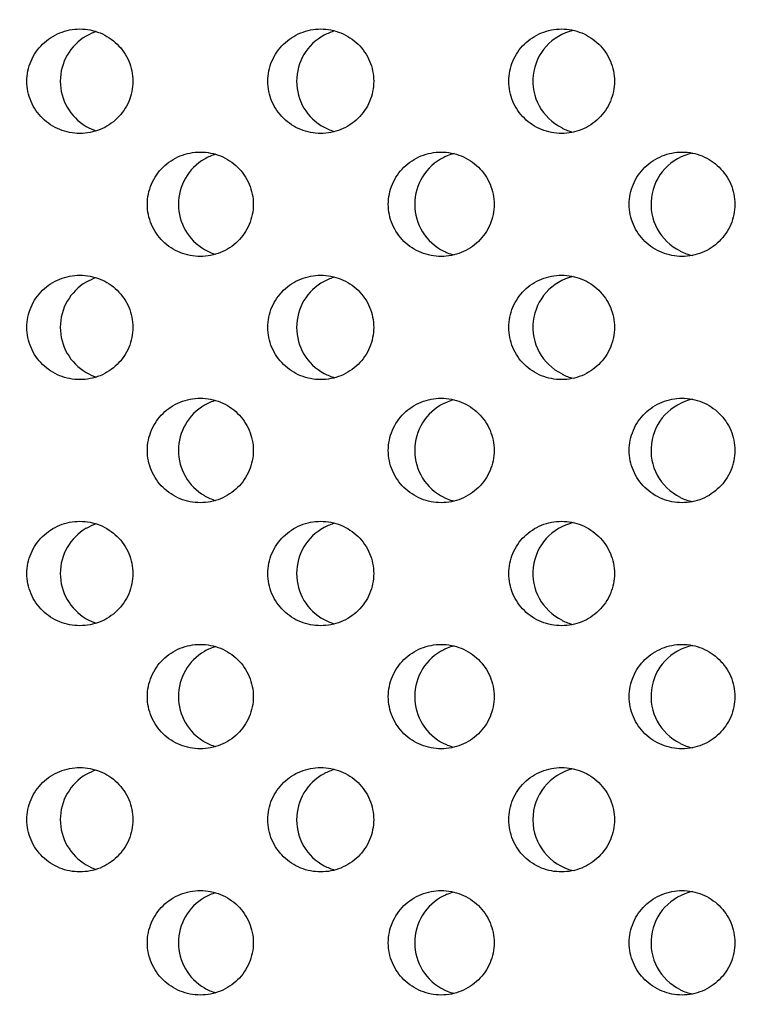
# Model space of a CAD drawing. Units: millimetres. Extents: x -237 to 74, y -99 to 121.
# Drawn here: x 23 to 33, y -8 to 7 of the extents above; entities that cross this region are included whole.
import ezdxf

# ---------------------------------------------------------------- set-up
doc = ezdxf.new("R2010")
doc.units = ezdxf.units.MM
doc.header["$LTSCALE"] = 16.335
doc.layers.get('0').update_dxf_attribs({"linetype": 'CONTINUOUS'})
doc.layers.add('ASSI', color=7, linetype='CONTINUOUS')
doc.styles.get("Standard").update_dxf_attribs({"font": 'txt', "width": 0.8})
doc.dimstyles.new('DIMSTYLE_1', dxfattribs={"dimtxt": 3, "dimasz": 3, "dimexe": 0.18, "dimexo": 0.0625, "dimgap": 0.09, "dimtad": 1, "dimdsep": 46, "dimtxsty": 'STANDARD', "dimblk": '_FILLED', "dimblk1": '_FILLED', "dimblk2": '_FILLED', "dimcen": 0.09, "dimadec": 0, "dimazin": 0, "dimtfac": 1, "dimtofl": 0, "dimtmove": 0, "dimatfit": 3, "dimldrblk": '_FILLED', "dimfxl": 1, "dimtolj": 1, "dimarcsym": 0})

# ---------------------------------------------------------------- blocks, each defined once
blk = doc.blocks.new('_FILLED')
at = {"color": 0, "linetype": 'BYBLOCK'}
blk.add_solid([(0, 0), (-1, 0.3167), (-1, -0.3167)], dxfattribs=at)
blk = doc.blocks.new('*D1')
at = {"color": 7, "linetype": 'CONTINUOUS'}
for p, q in [((0.5, 98.823), (74.5, 98.823)), ((73, 98.823), (73, 1.323)), ((73, -96.177), (73, 1.323)), ((0.5, -96.177), (74.5, -96.177))]:
    blk.add_line(p, q, dxfattribs=at)
at = {"color": 7, "linetype": 'CONTINUOUS', "xscale": 3, "yscale": 3, "zscale": 3}
for p, rotation in [((73, 98.823), 90), ((73, -96.177), 270)]:
    blk.add_blockref('_FILLED', p, dxfattribs=dict(at, rotation=rotation))
at = {"color": 7, "linetype": 'CONTINUOUS', "insert": (69.25, 1.323), "char_height": 3, "width": 6.21429, "attachment_point": 2, "rotation": 90, "line_spacing_factor": 0.9}
blk.add_mtext('195', dxfattribs=at)

msp = doc.modelspace()

# ---------------------------------------------------------------- linework, layer by layer
at = {"layer": 'ASSI', "color": 7, "linetype": 'CONTINUOUS'}
for centre, radius, start, end in [((23.943, 5.625), 0.751, 120.2036, 239.7964), ((23.94, 5.628), 0.746, 108.1191, 120.1114), ((27.335, 5.624), 0.75, 118.3028, 241.6974), ((27.333, 5.628), 0.746, 105.4166, 118.237), ((30.725, 5.627), 0.747, 102.8608, 243.8893), ((23.94, 5.621), 0.746, 239.8885, 251.8777), ((27.333, 5.621), 0.746, 241.7632, 254.5815), ((30.725, 5.622), 0.747, 243.9388, 257.1379), ((25.637, 3.86), 0.747, 106.7764, 120.0897), ((29.031, 3.857), 0.75, 116.1324, 243.8676), ((29.03, 3.859), 0.748, 112.0598, 116.0734), ((29.029, 3.861), 0.746, 104.1878, 112.055), ((32.422, 3.859), 0.748, 101.5033, 243.9089), ((25.639, 3.857), 0.751, 120.1759, 239.8241), ((25.637, 3.854), 0.747, 239.9103, 253.2209), ((29.03, 3.855), 0.748, 243.9266, 247.9402), ((29.029, 3.853), 0.746, 247.945, 255.8096), ((32.422, 3.855), 0.748, 243.9506, 258.497), ((23.943, 2.09), 0.751, 120.2036, 239.7964), ((23.94, 2.093), 0.746, 108.1191, 120.1114), ((27.335, 2.089), 0.75, 118.3028, 241.6974), ((27.333, 2.093), 0.746, 105.4166, 118.237), ((30.725, 2.092), 0.747, 102.8608, 243.8893), ((23.94, 2.085), 0.746, 239.8885, 251.8777), ((27.333, 2.085), 0.746, 241.7632, 254.5815), ((30.725, 2.087), 0.747, 243.9388, 257.1379), ((25.637, 0.324), 0.747, 106.7764, 120.0897), ((29.031, 0.322), 0.75, 116.1324, 243.8676), ((29.03, 0.324), 0.748, 112.0598, 116.0734), ((29.029, 0.325), 0.746, 104.1878, 112.055), ((32.422, 0.323), 0.748, 101.5033, 243.9089), ((25.639, 0.322), 0.751, 120.1759, 239.8241), ((25.637, 0.318), 0.747, 239.9103, 253.2209), ((29.03, 0.319), 0.748, 243.9266, 247.9402), ((29.029, 0.318), 0.746, 247.945, 255.8096), ((32.422, 0.319), 0.748, 243.9506, 258.497), ((23.943, -1.446), 0.751, 120.2036, 239.7964), ((23.94, -1.443), 0.746, 108.1191, 120.1114), ((27.335, -1.447), 0.75, 118.3028, 241.6974), ((27.333, -1.443), 0.746, 105.4166, 118.237), ((30.725, -1.444), 0.747, 102.8608, 243.8893), ((23.94, -1.45), 0.746, 239.8885, 251.8777), ((27.333, -1.45), 0.746, 241.7632, 254.5815), ((30.725, -1.449), 0.747, 243.9388, 257.1379), ((25.637, -3.211), 0.747, 106.7764, 120.0897), ((29.031, -3.214), 0.75, 116.1324, 243.8676), ((29.03, -3.212), 0.748, 112.0598, 116.0734), ((29.029, -3.21), 0.746, 104.1878, 112.055), ((32.422, -3.212), 0.748, 101.5033, 243.9089), ((25.639, -3.214), 0.751, 120.1759, 239.8241), ((25.637, -3.217), 0.747, 239.9103, 253.2209), ((29.03, -3.216), 0.748, 243.9266, 247.9402), ((29.029, -3.218), 0.746, 247.945, 255.8096), ((32.422, -3.216), 0.748, 243.9506, 258.497), ((23.943, -4.981), 0.751, 120.2036, 239.7964), ((23.94, -4.978), 0.746, 108.1191, 120.1114), ((27.335, -4.983), 0.75, 118.3028, 241.6974), ((27.333, -4.978), 0.746, 105.4166, 118.237), ((30.725, -4.979), 0.747, 102.8608, 180.034), ((30.725, -4.985), 0.747, 179.966, 257.1379), ((23.94, -4.986), 0.746, 239.8885, 251.8777), ((27.333, -4.986), 0.746, 241.7632, 254.5815), ((25.637, -6.747), 0.747, 106.7764, 120.0897), ((29.031, -6.749), 0.75, 116.1324, 243.8676), ((29.03, -6.747), 0.748, 112.0598, 116.0734), ((29.029, -6.746), 0.746, 104.1878, 112.055), ((32.422, -6.748), 0.748, 101.5033, 243.9089), ((25.639, -6.749), 0.751, 120.1759, 239.8241), ((25.637, -6.753), 0.747, 239.9103, 253.2209), ((29.03, -6.752), 0.748, 243.9266, 247.9402), ((29.029, -6.754), 0.746, 247.945, 255.8096), ((32.422, -6.752), 0.748, 243.9506, 258.497)]:
    msp.add_arc(centre, radius, start, end, dxfattribs=at)
for points, knots in [([(22.713, 5.625), (22.713, 5.723), (22.753, 5.922), (22.924, 6.171), (23.177, 6.336), (23.375, 6.375), (23.473, 6.375)], [0, 0, 0, 0, 0.250429, 0.50061, 0.750436, 1, 1, 1, 1]), ([(23.473, 6.375), (23.572, 6.375), (23.77, 6.336), (24.023, 6.171), (24.194, 5.922), (24.235, 5.723), (24.235, 5.625)], [0, 0, 0, 0, 0.249569, 0.499374, 0.749548, 1, 1, 1, 1]), ([(26.172, 5.625), (26.172, 5.723), (26.213, 5.922), (26.384, 6.171), (26.636, 6.336), (26.834, 6.375), (26.932, 6.375)], [0, 0, 0, 0, 0.250593, 0.500841, 0.750599, 1, 1, 1, 1]), ([(26.932, 6.375), (27.03, 6.375), (27.228, 6.336), (27.481, 6.171), (27.652, 5.922), (27.692, 5.723), (27.692, 5.625)], [0, 0, 0, 0, 0.249407, 0.49914, 0.749381, 1, 1, 1, 1]), ([(29.632, 5.625), (29.632, 5.723), (29.672, 5.922), (29.843, 6.171), (30.095, 6.336), (30.293, 6.375), (30.391, 6.375)], [0, 0, 0, 0, 0.25078, 0.501105, 0.750785, 1, 1, 1, 1]), ([(30.391, 6.375), (30.489, 6.375), (30.686, 6.336), (30.939, 6.171), (31.109, 5.922), (31.15, 5.723), (31.15, 5.625)], [0, 0, 0, 0, 0.249222, 0.498874, 0.749189, 1, 1, 1, 1]), ([(23.473, 4.875), (23.375, 4.875), (23.177, 4.913), (22.924, 5.078), (22.753, 5.327), (22.713, 5.526), (22.713, 5.625)], [0, 0, 0, 0, 0.249563, 0.499389, 0.74957, 1, 1, 1, 1]), ([(24.235, 5.625), (24.235, 5.526), (24.194, 5.327), (24.023, 5.078), (23.77, 4.913), (23.572, 4.875), (23.473, 4.875)], [0, 0, 0, 0, 0.250451, 0.500626, 0.75043, 1, 1, 1, 1]), ([(26.932, 4.875), (26.834, 4.875), (26.636, 4.913), (26.384, 5.078), (26.213, 5.327), (26.172, 5.526), (26.172, 5.625)], [0, 0, 0, 0, 0.2494, 0.499158, 0.749406, 1, 1, 1, 1]), ([(27.692, 5.625), (27.692, 5.526), (27.652, 5.327), (27.481, 5.078), (27.228, 4.913), (27.03, 4.875), (26.932, 4.875)], [0, 0, 0, 0, 0.250619, 0.500859, 0.750593, 1, 1, 1, 1]), ([(30.391, 4.875), (30.293, 4.875), (30.095, 4.913), (29.843, 5.078), (29.672, 5.327), (29.632, 5.526), (29.632, 5.625)], [0, 0, 0, 0, 0.249214, 0.498895, 0.749219, 1, 1, 1, 1]), ([(31.15, 5.625), (31.15, 5.526), (31.109, 5.327), (30.939, 5.078), (30.686, 4.913), (30.489, 4.875), (30.391, 4.875)], [0, 0, 0, 0, 0.25081, 0.501126, 0.750778, 1, 1, 1, 1]), ([(24.442, 3.857), (24.442, 3.955), (24.483, 4.154), (24.654, 4.404), (24.907, 4.569), (25.105, 4.607), (25.203, 4.607)], [0, 0, 0, 0, 0.250508, 0.500722, 0.750515, 1, 1, 1, 1]), ([(25.203, 4.607), (25.301, 4.607), (25.499, 4.569), (25.752, 4.404), (25.923, 4.154), (25.963, 3.955), (25.963, 3.857)], [0, 0, 0, 0, 0.249491, 0.499261, 0.749467, 1, 1, 1, 1]), ([(27.902, 3.857), (27.902, 3.955), (27.943, 4.154), (28.113, 4.404), (28.366, 4.569), (28.564, 4.607), (28.661, 4.607)], [0, 0, 0, 0, 0.250683, 0.500969, 0.75069, 1, 1, 1, 1]), ([(28.661, 4.607), (28.759, 4.607), (28.957, 4.569), (29.21, 4.404), (29.381, 4.154), (29.421, 3.955), (29.421, 3.857)], [0, 0, 0, 0, 0.249317, 0.499011, 0.749288, 1, 1, 1, 1]), ([(31.362, 3.857), (31.362, 3.955), (31.402, 4.154), (31.573, 4.403), (31.825, 4.569), (32.022, 4.607), (32.12, 4.607)], [0, 0, 0, 0, 0.250882, 0.501249, 0.750887, 1, 1, 1, 1]), ([(32.12, 4.607), (32.218, 4.607), (32.416, 4.569), (32.667, 4.403), (32.838, 4.154), (32.878, 3.955), (32.878, 3.857)], [0, 0, 0, 0, 0.24912, 0.498728, 0.749085, 1, 1, 1, 1]), ([(25.203, 3.107), (25.105, 3.107), (24.907, 3.145), (24.654, 3.31), (24.483, 3.559), (24.442, 3.758), (24.442, 3.857)], [0, 0, 0, 0, 0.249485, 0.499278, 0.749491, 1, 1, 1, 1]), ([(25.963, 3.857), (25.963, 3.758), (25.923, 3.559), (25.752, 3.31), (25.499, 3.145), (25.301, 3.107), (25.203, 3.107)], [0, 0, 0, 0, 0.250532, 0.500738, 0.750509, 1, 1, 1, 1]), ([(28.661, 3.107), (28.564, 3.107), (28.366, 3.145), (28.113, 3.31), (27.943, 3.56), (27.902, 3.758), (27.902, 3.857)], [0, 0, 0, 0, 0.24931, 0.499031, 0.749316, 1, 1, 1, 1]), ([(29.421, 3.857), (29.421, 3.758), (29.381, 3.559), (29.21, 3.31), (28.957, 3.145), (28.759, 3.107), (28.661, 3.107)], [0, 0, 0, 0, 0.250711, 0.500988, 0.750682, 1, 1, 1, 1]), ([(32.12, 3.107), (32.022, 3.107), (31.825, 3.145), (31.573, 3.31), (31.402, 3.56), (31.362, 3.758), (31.362, 3.857)], [0, 0, 0, 0, 0.249113, 0.498751, 0.749117, 1, 1, 1, 1]), ([(32.878, 3.857), (32.878, 3.758), (32.838, 3.56), (32.667, 3.31), (32.416, 3.145), (32.218, 3.107), (32.12, 3.107)], [0, 0, 0, 0, 0.250914, 0.501271, 0.750879, 1, 1, 1, 1]), ([(22.713, 2.089), (22.713, 2.188), (22.753, 2.387), (22.924, 2.636), (23.177, 2.801), (23.375, 2.839), (23.473, 2.839)], [0, 0, 0, 0, 0.250429, 0.50061, 0.750436, 1, 1, 1, 1]), ([(23.473, 2.839), (23.572, 2.839), (23.77, 2.801), (24.023, 2.636), (24.194, 2.387), (24.235, 2.188), (24.235, 2.089)], [0, 0, 0, 0, 0.249569, 0.499374, 0.749548, 1, 1, 1, 1]), ([(26.172, 2.089), (26.172, 2.188), (26.213, 2.386), (26.384, 2.636), (26.636, 2.801), (26.834, 2.839), (26.932, 2.839)], [0, 0, 0, 0, 0.250593, 0.500841, 0.750599, 1, 1, 1, 1]), ([(26.932, 2.839), (27.03, 2.839), (27.228, 2.801), (27.481, 2.636), (27.652, 2.387), (27.692, 2.188), (27.692, 2.089)], [0, 0, 0, 0, 0.249407, 0.49914, 0.749381, 1, 1, 1, 1]), ([(29.632, 2.089), (29.632, 2.188), (29.672, 2.386), (29.843, 2.636), (30.095, 2.801), (30.293, 2.839), (30.391, 2.839)], [0, 0, 0, 0, 0.25078, 0.501105, 0.750785, 1, 1, 1, 1]), ([(30.391, 2.839), (30.489, 2.839), (30.686, 2.801), (30.939, 2.636), (31.109, 2.386), (31.15, 2.188), (31.15, 2.089)], [0, 0, 0, 0, 0.249222, 0.498874, 0.749189, 1, 1, 1, 1]), ([(23.473, 1.339), (23.375, 1.339), (23.177, 1.377), (22.924, 1.542), (22.753, 1.792), (22.713, 1.991), (22.713, 2.089)], [0, 0, 0, 0, 0.249563, 0.499389, 0.74957, 1, 1, 1, 1]), ([(24.235, 2.089), (24.235, 1.991), (24.194, 1.792), (24.023, 1.542), (23.77, 1.377), (23.572, 1.339), (23.473, 1.339)], [0, 0, 0, 0, 0.250451, 0.500626, 0.75043, 1, 1, 1, 1]), ([(26.932, 1.339), (26.834, 1.339), (26.636, 1.377), (26.384, 1.542), (26.213, 1.792), (26.172, 1.991), (26.172, 2.089)], [0, 0, 0, 0, 0.2494, 0.499158, 0.749406, 1, 1, 1, 1]), ([(27.692, 2.089), (27.692, 1.991), (27.652, 1.792), (27.481, 1.542), (27.228, 1.377), (27.03, 1.339), (26.932, 1.339)], [0, 0, 0, 0, 0.250619, 0.500859, 0.750593, 1, 1, 1, 1]), ([(30.391, 1.339), (30.293, 1.339), (30.095, 1.377), (29.843, 1.542), (29.672, 1.792), (29.632, 1.991), (29.632, 2.089)], [0, 0, 0, 0, 0.249214, 0.498895, 0.749219, 1, 1, 1, 1]), ([(31.15, 2.089), (31.15, 1.991), (31.109, 1.792), (30.939, 1.542), (30.686, 1.377), (30.489, 1.339), (30.391, 1.339)], [0, 0, 0, 0, 0.25081, 0.501126, 0.750778, 1, 1, 1, 1]), ([(24.442, 0.321), (24.442, 0.42), (24.483, 0.619), (24.654, 0.868), (24.907, 1.033), (25.105, 1.071), (25.203, 1.071)], [0, 0, 0, 0, 0.250508, 0.500722, 0.750515, 1, 1, 1, 1]), ([(25.203, 1.071), (25.301, 1.071), (25.499, 1.033), (25.752, 0.868), (25.923, 0.619), (25.963, 0.42), (25.963, 0.321)], [0, 0, 0, 0, 0.249491, 0.499261, 0.749467, 1, 1, 1, 1]), ([(27.902, 0.321), (27.902, 0.42), (27.943, 0.619), (28.113, 0.868), (28.366, 1.033), (28.564, 1.071), (28.661, 1.071)], [0, 0, 0, 0, 0.250683, 0.500969, 0.75069, 1, 1, 1, 1]), ([(28.661, 1.071), (28.759, 1.071), (28.957, 1.033), (29.21, 0.868), (29.381, 0.619), (29.421, 0.42), (29.421, 0.321)], [0, 0, 0, 0, 0.249317, 0.499011, 0.749288, 1, 1, 1, 1]), ([(31.362, 0.321), (31.362, 0.42), (31.402, 0.619), (31.573, 0.868), (31.825, 1.033), (32.022, 1.071), (32.12, 1.071)], [0, 0, 0, 0, 0.250882, 0.501249, 0.750887, 1, 1, 1, 1]), ([(32.12, 1.071), (32.218, 1.071), (32.416, 1.033), (32.667, 0.868), (32.838, 0.619), (32.878, 0.42), (32.878, 0.321)], [0, 0, 0, 0, 0.24912, 0.498728, 0.749085, 1, 1, 1, 1]), ([(25.203, -0.429), (25.105, -0.429), (24.907, -0.39), (24.654, -0.225), (24.483, 0.024), (24.442, 0.223), (24.442, 0.321)], [0, 0, 0, 0, 0.249485, 0.499278, 0.749491, 1, 1, 1, 1]), ([(25.963, 0.321), (25.963, 0.223), (25.923, 0.024), (25.752, -0.225), (25.499, -0.39), (25.301, -0.429), (25.203, -0.429)], [0, 0, 0, 0, 0.250532, 0.500738, 0.750509, 1, 1, 1, 1]), ([(28.661, -0.429), (28.564, -0.429), (28.366, -0.39), (28.113, -0.225), (27.943, 0.024), (27.902, 0.223), (27.902, 0.321)], [0, 0, 0, 0, 0.24931, 0.499031, 0.749316, 1, 1, 1, 1]), ([(29.421, 0.321), (29.421, 0.223), (29.381, 0.024), (29.21, -0.225), (28.957, -0.39), (28.759, -0.429), (28.661, -0.429)], [0, 0, 0, 0, 0.250711, 0.500988, 0.750682, 1, 1, 1, 1]), ([(32.12, -0.429), (32.022, -0.429), (31.825, -0.39), (31.573, -0.225), (31.402, 0.024), (31.362, 0.223), (31.362, 0.321)], [0, 0, 0, 0, 0.249113, 0.498751, 0.749117, 1, 1, 1, 1]), ([(32.878, 0.321), (32.878, 0.223), (32.838, 0.024), (32.667, -0.225), (32.416, -0.39), (32.218, -0.429), (32.12, -0.429)], [0, 0, 0, 0, 0.250914, 0.501271, 0.750879, 1, 1, 1, 1]), ([(22.713, -1.446), (22.713, -1.348), (22.753, -1.149), (22.924, -0.9), (23.177, -0.735), (23.375, -0.696), (23.473, -0.696)], [0, 0, 0, 0, 0.250429, 0.50061, 0.750436, 1, 1, 1, 1]), ([(23.473, -0.696), (23.572, -0.696), (23.77, -0.735), (24.023, -0.9), (24.194, -1.149), (24.235, -1.348), (24.235, -1.446)], [0, 0, 0, 0, 0.249569, 0.499374, 0.749548, 1, 1, 1, 1]), ([(26.172, -1.446), (26.172, -1.348), (26.213, -1.149), (26.384, -0.9), (26.636, -0.735), (26.834, -0.696), (26.932, -0.696)], [0, 0, 0, 0, 0.250593, 0.500841, 0.750599, 1, 1, 1, 1]), ([(26.932, -0.696), (27.03, -0.696), (27.228, -0.735), (27.481, -0.9), (27.652, -1.149), (27.692, -1.348), (27.692, -1.446)], [0, 0, 0, 0, 0.249407, 0.49914, 0.749381, 1, 1, 1, 1]), ([(29.632, -1.446), (29.632, -1.348), (29.672, -1.149), (29.843, -0.9), (30.095, -0.735), (30.293, -0.696), (30.391, -0.696)], [0, 0, 0, 0, 0.25078, 0.501105, 0.750785, 1, 1, 1, 1]), ([(30.391, -0.696), (30.489, -0.696), (30.686, -0.735), (30.939, -0.9), (31.109, -1.149), (31.15, -1.348), (31.15, -1.446)], [0, 0, 0, 0, 0.249222, 0.498874, 0.749189, 1, 1, 1, 1]), ([(23.473, -2.196), (23.375, -2.196), (23.177, -2.158), (22.924, -1.993), (22.753, -1.744), (22.713, -1.545), (22.713, -1.446)], [0, 0, 0, 0, 0.249563, 0.499389, 0.74957, 1, 1, 1, 1]), ([(24.235, -1.446), (24.235, -1.545), (24.194, -1.744), (24.023, -1.993), (23.77, -2.158), (23.572, -2.196), (23.473, -2.196)], [0, 0, 0, 0, 0.250451, 0.500626, 0.75043, 1, 1, 1, 1]), ([(26.932, -2.196), (26.834, -2.196), (26.636, -2.158), (26.384, -1.993), (26.213, -1.744), (26.172, -1.545), (26.172, -1.446)], [0, 0, 0, 0, 0.2494, 0.499158, 0.749406, 1, 1, 1, 1]), ([(27.692, -1.446), (27.692, -1.545), (27.652, -1.744), (27.481, -1.993), (27.228, -2.158), (27.03, -2.196), (26.932, -2.196)], [0, 0, 0, 0, 0.250619, 0.500859, 0.750593, 1, 1, 1, 1]), ([(30.391, -2.196), (30.293, -2.196), (30.095, -2.158), (29.843, -1.993), (29.672, -1.744), (29.632, -1.545), (29.632, -1.446)], [0, 0, 0, 0, 0.249214, 0.498895, 0.749219, 1, 1, 1, 1]), ([(31.15, -1.446), (31.15, -1.545), (31.109, -1.744), (30.939, -1.993), (30.686, -2.158), (30.489, -2.196), (30.391, -2.196)], [0, 0, 0, 0, 0.25081, 0.501126, 0.750778, 1, 1, 1, 1]), ([(24.442, -3.214), (24.442, -3.116), (24.483, -2.917), (24.654, -2.667), (24.907, -2.502), (25.105, -2.464), (25.203, -2.464)], [0, 0, 0, 0, 0.250508, 0.500722, 0.750515, 1, 1, 1, 1]), ([(25.203, -2.464), (25.301, -2.464), (25.499, -2.502), (25.752, -2.667), (25.923, -2.917), (25.963, -3.116), (25.963, -3.214)], [0, 0, 0, 0, 0.249491, 0.499261, 0.749467, 1, 1, 1, 1]), ([(27.902, -3.214), (27.902, -3.116), (27.943, -2.917), (28.113, -2.668), (28.366, -2.502), (28.564, -2.464), (28.661, -2.464)], [0, 0, 0, 0, 0.250683, 0.500969, 0.75069, 1, 1, 1, 1]), ([(28.661, -2.464), (28.759, -2.464), (28.957, -2.502), (29.21, -2.668), (29.381, -2.917), (29.421, -3.116), (29.421, -3.214)], [0, 0, 0, 0, 0.249317, 0.499011, 0.749288, 1, 1, 1, 1]), ([(31.362, -3.214), (31.362, -3.116), (31.402, -2.917), (31.573, -2.668), (31.825, -2.503), (32.022, -2.464), (32.12, -2.464)], [0, 0, 0, 0, 0.250882, 0.501249, 0.750887, 1, 1, 1, 1]), ([(32.12, -2.464), (32.218, -2.464), (32.416, -2.503), (32.667, -2.668), (32.838, -2.917), (32.878, -3.116), (32.878, -3.214)], [0, 0, 0, 0, 0.24912, 0.498728, 0.749085, 1, 1, 1, 1]), ([(25.203, -3.964), (25.105, -3.964), (24.907, -3.926), (24.654, -3.761), (24.483, -3.512), (24.442, -3.313), (24.442, -3.214)], [0, 0, 0, 0, 0.249485, 0.499278, 0.749491, 1, 1, 1, 1]), ([(25.963, -3.214), (25.963, -3.313), (25.923, -3.512), (25.752, -3.761), (25.499, -3.926), (25.301, -3.964), (25.203, -3.964)], [0, 0, 0, 0, 0.250532, 0.500738, 0.750509, 1, 1, 1, 1]), ([(28.661, -3.964), (28.564, -3.964), (28.366, -3.926), (28.113, -3.761), (27.943, -3.512), (27.902, -3.313), (27.902, -3.214)], [0, 0, 0, 0, 0.24931, 0.499031, 0.749316, 1, 1, 1, 1]), ([(29.421, -3.214), (29.421, -3.313), (29.381, -3.512), (29.21, -3.761), (28.957, -3.926), (28.759, -3.964), (28.661, -3.964)], [0, 0, 0, 0, 0.250711, 0.500988, 0.750682, 1, 1, 1, 1]), ([(32.12, -3.964), (32.022, -3.964), (31.825, -3.926), (31.573, -3.761), (31.402, -3.511), (31.362, -3.313), (31.362, -3.214)], [0, 0, 0, 0, 0.249113, 0.498751, 0.749117, 1, 1, 1, 1]), ([(32.878, -3.214), (32.878, -3.313), (32.838, -3.511), (32.667, -3.761), (32.416, -3.926), (32.218, -3.964), (32.12, -3.964)], [0, 0, 0, 0, 0.250914, 0.501271, 0.750879, 1, 1, 1, 1]), ([(22.713, -4.982), (22.713, -4.884), (22.753, -4.685), (22.924, -4.435), (23.177, -4.27), (23.375, -4.232), (23.473, -4.232)], [0, 0, 0, 0, 0.250429, 0.50061, 0.750436, 1, 1, 1, 1]), ([(23.473, -4.232), (23.572, -4.232), (23.77, -4.27), (24.023, -4.435), (24.194, -4.684), (24.235, -4.884), (24.235, -4.982)], [0, 0, 0, 0, 0.249569, 0.499374, 0.749548, 1, 1, 1, 1]), ([(26.172, -4.982), (26.172, -4.884), (26.213, -4.685), (26.384, -4.435), (26.636, -4.27), (26.834, -4.232), (26.932, -4.232)], [0, 0, 0, 0, 0.250593, 0.500841, 0.750599, 1, 1, 1, 1]), ([(26.932, -4.232), (27.03, -4.232), (27.228, -4.27), (27.481, -4.435), (27.652, -4.685), (27.692, -4.884), (27.692, -4.982)], [0, 0, 0, 0, 0.249407, 0.49914, 0.749381, 1, 1, 1, 1]), ([(29.632, -4.982), (29.632, -4.884), (29.672, -4.685), (29.843, -4.435), (30.095, -4.27), (30.293, -4.232), (30.391, -4.232)], [0, 0, 0, 0, 0.25078, 0.501105, 0.750785, 1, 1, 1, 1]), ([(30.391, -4.232), (30.489, -4.232), (30.686, -4.27), (30.939, -4.435), (31.109, -4.685), (31.15, -4.884), (31.15, -4.982)], [0, 0, 0, 0, 0.249222, 0.498874, 0.749189, 1, 1, 1, 1]), ([(23.473, -5.732), (23.375, -5.732), (23.177, -5.694), (22.924, -5.529), (22.753, -5.279), (22.713, -5.08), (22.713, -4.982)], [0, 0, 0, 0, 0.249563, 0.499389, 0.74957, 1, 1, 1, 1]), ([(24.235, -4.982), (24.235, -5.08), (24.194, -5.279), (24.023, -5.529), (23.77, -5.694), (23.572, -5.732), (23.473, -5.732)], [0, 0, 0, 0, 0.250451, 0.500626, 0.75043, 1, 1, 1, 1]), ([(26.932, -5.732), (26.834, -5.732), (26.636, -5.694), (26.384, -5.529), (26.213, -5.279), (26.172, -5.08), (26.172, -4.982)], [0, 0, 0, 0, 0.2494, 0.499158, 0.749406, 1, 1, 1, 1]), ([(27.692, -4.982), (27.692, -5.08), (27.652, -5.279), (27.481, -5.529), (27.228, -5.694), (27.03, -5.732), (26.932, -5.732)], [0, 0, 0, 0, 0.250619, 0.500859, 0.750593, 1, 1, 1, 1]), ([(30.391, -5.732), (30.293, -5.732), (30.095, -5.694), (29.843, -5.529), (29.672, -5.279), (29.632, -5.08), (29.632, -4.982)], [0, 0, 0, 0, 0.249214, 0.498895, 0.749219, 1, 1, 1, 1]), ([(31.15, -4.982), (31.15, -5.08), (31.109, -5.279), (30.939, -5.529), (30.686, -5.694), (30.489, -5.732), (30.391, -5.732)], [0, 0, 0, 0, 0.25081, 0.501126, 0.750778, 1, 1, 1, 1]), ([(24.442, -6.75), (24.442, -6.651), (24.483, -6.452), (24.654, -6.203), (24.907, -6.038), (25.105, -6), (25.203, -6)], [0, 0, 0, 0, 0.250508, 0.500722, 0.750515, 1, 1, 1, 1]), ([(25.203, -6), (25.301, -6), (25.499, -6.038), (25.752, -6.203), (25.923, -6.452), (25.963, -6.651), (25.963, -6.75)], [0, 0, 0, 0, 0.249491, 0.499261, 0.749467, 1, 1, 1, 1]), ([(27.902, -6.75), (27.902, -6.651), (27.943, -6.452), (28.113, -6.203), (28.366, -6.038), (28.564, -6), (28.661, -6)], [0, 0, 0, 0, 0.250683, 0.500969, 0.75069, 1, 1, 1, 1]), ([(28.661, -6), (28.759, -6), (28.957, -6.038), (29.21, -6.203), (29.381, -6.452), (29.421, -6.651), (29.421, -6.75)], [0, 0, 0, 0, 0.249317, 0.499011, 0.749288, 1, 1, 1, 1]), ([(31.362, -6.75), (31.362, -6.651), (31.402, -6.453), (31.573, -6.203), (31.825, -6.038), (32.022, -6), (32.12, -6)], [0, 0, 0, 0, 0.250882, 0.501249, 0.750887, 1, 1, 1, 1]), ([(32.12, -6), (32.218, -6), (32.416, -6.038), (32.667, -6.203), (32.838, -6.452), (32.878, -6.651), (32.878, -6.75)], [0, 0, 0, 0, 0.24912, 0.498728, 0.749085, 1, 1, 1, 1]), ([(25.203, -7.5), (25.105, -7.5), (24.907, -7.461), (24.654, -7.296), (24.483, -7.047), (24.442, -6.848), (24.442, -6.75)], [0, 0, 0, 0, 0.249485, 0.499278, 0.749491, 1, 1, 1, 1]), ([(25.963, -6.75), (25.963, -6.848), (25.923, -7.047), (25.752, -7.297), (25.499, -7.461), (25.301, -7.5), (25.203, -7.5)], [0, 0, 0, 0, 0.250532, 0.500738, 0.750509, 1, 1, 1, 1]), ([(28.661, -7.5), (28.564, -7.5), (28.366, -7.461), (28.113, -7.296), (27.943, -7.047), (27.902, -6.848), (27.902, -6.75)], [0, 0, 0, 0, 0.24931, 0.499031, 0.749316, 1, 1, 1, 1]), ([(29.421, -6.75), (29.421, -6.848), (29.381, -7.047), (29.21, -7.296), (28.957, -7.461), (28.759, -7.5), (28.661, -7.5)], [0, 0, 0, 0, 0.250711, 0.500988, 0.750682, 1, 1, 1, 1]), ([(32.12, -7.5), (32.022, -7.5), (31.825, -7.461), (31.573, -7.296), (31.402, -7.047), (31.362, -6.848), (31.362, -6.75)], [0, 0, 0, 0, 0.249113, 0.498751, 0.749117, 1, 1, 1, 1]), ([(32.878, -6.75), (32.878, -6.848), (32.838, -7.047), (32.667, -7.296), (32.416, -7.461), (32.218, -7.5), (32.12, -7.5)], [0, 0, 0, 0, 0.250914, 0.501271, 0.750879, 1, 1, 1, 1])]:
    msp.add_open_spline(points, degree=3, knots=knots, dxfattribs=at)

# ---------------------------------------------------------------- dimensions: what is measured, and where the dimension line sits
at = {"color": 7, "linetype": 'CONTINUOUS'}
dim = msp.add_linear_dim(base=(73, 98.823), p1=(0.5, -96.177), p2=(0.5, 98.823), angle=90, dimstyle='DIMSTYLE_1', dxfattribs=at)
dim.commit()
dim.dimension.update_dxf_attribs({"geometry": '*D1', "text_midpoint": (72.142, -1.455), "dimtype": 160})

doc.saveas('drawing.dxf')
